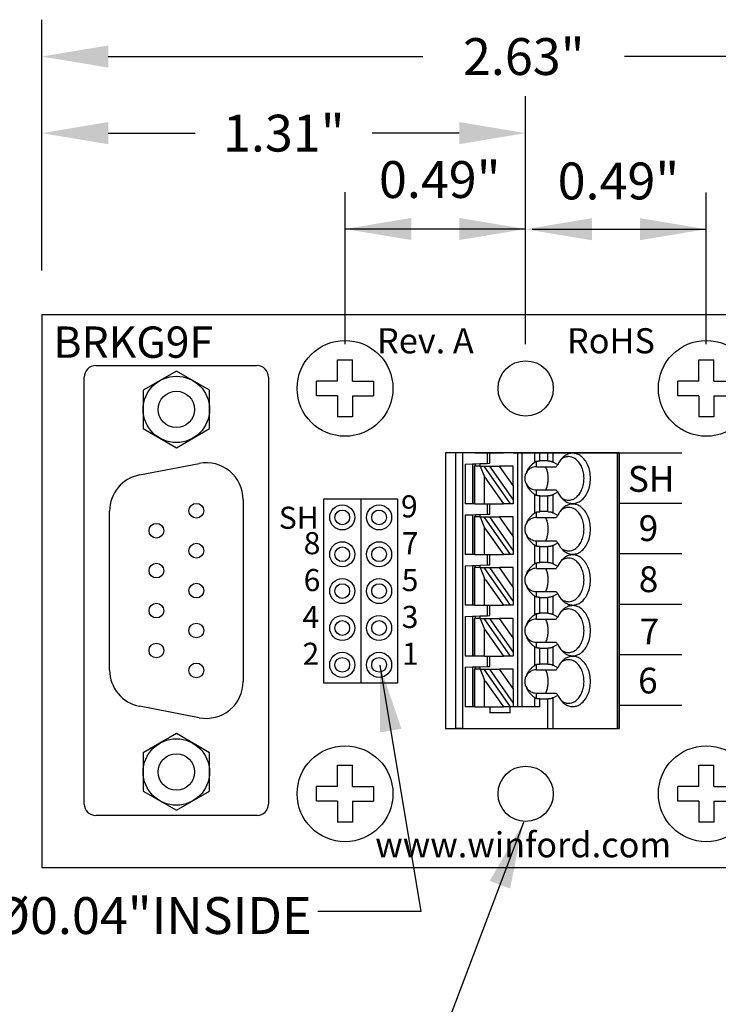
# Model space of a CAD drawing. Extents: x -3.79 to 2.66, y 62.44 to 66.9.
# Drawn here: x -1.55 to 0.35, y 64.23 to 66.9 of the extents above; entities that cross this region are included whole.
import ezdxf
from ezdxf.enums import TextEntityAlignment as Align

# ---------------------------------------------------------------- set-up
doc = ezdxf.new("R2010")
doc.units = 0
doc.header["$MEASUREMENT"] = 0
doc.layers.get('0').update_dxf_attribs({"linetype": 'CONTINUOUS'})
doc.layers.get('DEFPOINTS').update_dxf_attribs({"linetype": 'CONTINUOUS'})
doc.layers.add('TRMODEL1', color=7, linetype='CONTINUOUS')
doc.styles.add('ADESK1', font='romans')
doc.dimstyles.new('NORMAL', dxfattribs={"dimtxt": 0.1, "dimasz": 0.18, "dimexe": 0.1, "dimexo": 0.12, "dimgap": 0.09, "dimtad": 0, "dimtih": 1, "dimtoh": 1, "dimzin": 0, "dimtxsty": 'STANDARD', "dimcen": 0.09, "dimazin": 3, "dimtfac": 1, "dimtdec": 4, "dimtofl": 0, "dimtmove": 0, "dimatfit": 3, "dimtolj": 1, "dimtzin": 0})
doc.dimstyles.new('WINFORD', dxfattribs={"dimtxt": 0.1, "dimasz": 0.18, "dimexe": 0.1, "dimexo": 0.13, "dimgap": 0.09, "dimtad": 0, "dimtih": 1, "dimtoh": 1, "dimzin": 0, "dimtxsty": 'STANDARD', "dimcen": 0.09, "dimazin": 3, "dimtfac": 1, "dimtdec": 4, "dimtofl": 0, "dimtmove": 0, "dimatfit": 3, "dimtolj": 1, "dimtzin": 0})

# ---------------------------------------------------------------- blocks, each defined once
blk = doc.blocks.new('*D57')
at = {"color": 0}
for p, q in [((-1.4872, 66.2193), (-1.4872, 66.8999)), ((1.1378, 66.2193), (1.1378, 66.8999)), ((-1.3072, 66.7999), (-0.4532, 66.7999)), ((0.9578, 66.7999), (0.0934, 66.7999))]:
    blk.add_line(p, q, dxfattribs=at)
for points in [[(-1.3072, 66.8299), (-1.3072, 66.7699), (-1.4872, 66.7999)], [(0.9578, 66.7699), (0.9578, 66.8299), (1.1378, 66.7999)]]:
    blk.add_solid(points, dxfattribs=at)
at = {"layer": 'DEFPOINTS', "color": 0}
for p in [(1.1378, 66.7999), (-1.4872, 66.0993), (1.1378, 66.0993)]:
    blk.add_point(p, dxfattribs=at)
at = {"color": 0, "insert": (-0.1799, 66.7999), "char_height": 0.1, "attachment_point": 5}
blk.add_mtext('\\A1;2.63"', dxfattribs=at)
blk = doc.blocks.new('*D63')
at = {"color": 0}
for p, q in [((-1.6072, 66.0993), (-2.0955, 66.0993)), ((-1.9955, 65.9193), (-1.9955, 65.4893)), ((-1.9955, 64.7793), (-1.9955, 65.2093)), ((-1.6072, 64.5993), (-2.0955, 64.5993))]:
    blk.add_line(p, q, dxfattribs=at)
for points in [[(-1.9655, 65.9193), (-2.0255, 65.9193), (-1.9955, 66.0993)], [(-2.0255, 64.7793), (-1.9655, 64.7793), (-1.9955, 64.5993)]]:
    blk.add_solid(points, dxfattribs=at)
at = {"layer": 'DEFPOINTS', "color": 0}
for p in [(-1.9955, 66.0993), (-1.4872, 66.0993), (-1.4872, 64.5993)]:
    blk.add_point(p, dxfattribs=at)
at = {"color": 0, "insert": (-1.9955, 65.3493), "char_height": 0.1, "attachment_point": 5}
blk.add_mtext('\\A1;1.50"', dxfattribs=at)
blk = doc.blocks.new('SCREW_6_PANHEAD_TOP')
for p, q in [((0.1392, 0.0041), (0.1392, 0.0616)), ((0.1392, 0.0616), (0.1792, 0.0616)), ((0.1792, 0.0041), (0.1792, 0.0616)), ((0.0817, -0.0359), (0.0817, 0.0041)), ((0.1392, 0.0041), (0.0817, 0.0041)), ((0.1792, 0.0041), (0.2367, 0.0041)), ((0.2367, 0.0041), (0.2367, -0.0359)), ((0.1392, -0.0359), (0.0817, -0.0359)), ((0.1392, -0.0359), (0.1392, -0.0934)), ((0.1792, -0.0359), (0.1792, -0.0934)), ((0.1792, -0.0359), (0.2367, -0.0359)), ((0.1792, -0.0934), (0.1392, -0.0934))]:
    blk.add_line(p, q)
blk.add_circle((0.1592, -0.0159), 0.13)
blk = doc.blocks.new('DB9F_FACE_JS')
for p, q in [((3.63, 6.9417), (4.7884, 6.9417)), ((3.5988, 6.473), (3.5988, 6.9105)), ((4.8196, 6.9105), (4.8196, 6.473)), ((3.9625, 6.8727), (4.4559, 6.8727)), ((3.8953, 6.5919), (3.8643, 6.7539)), ((4.5541, 6.7539), (4.5231, 6.5919)), ((4.4249, 6.5107), (3.9935, 6.5107)), ((4.7884, 6.4417), (3.63, 6.4417))]:
    blk.add_line(p, q)
for centre in [(3.9925, 6.7459), (4.1009, 6.7459), (4.2092, 6.7459), (4.3175, 6.7459), (4.4259, 6.7459), (4.0467, 6.6376), (4.155, 6.6376), (4.2634, 6.6376), (4.3717, 6.6376)]:
    blk.add_circle(centre, 0.02)
for centre, radius, start, end in [((3.63, 6.9105), 0.0312, 90, 180), ((4.7884, 6.9105), 0.0312, 0, 90), ((3.9625, 6.7727), 0.1, 90, 190.833), ((4.4559, 6.7727), 0.1, 349.167, 90), ((3.9935, 6.6107), 0.1, 190.833, 270), ((4.4249, 6.6107), 0.1, 270, 349.167), ((3.63, 6.473), 0.0312, 180, 270), ((4.7884, 6.473), 0.0312, 270, 0)]:
    blk.add_arc(centre, radius, start, end)
at = {"layer": 'TRMODEL1'}
for p, q in [((3.6655, 6.7818), (3.6135, 6.6917)), ((3.7695, 6.7818), (3.6655, 6.7818)), ((3.8215, 6.6917), (3.7695, 6.7818)), ((4.6494, 6.7818), (4.5974, 6.6917)), ((4.7534, 6.7818), (4.6494, 6.7818)), ((4.8054, 6.6917), (4.7534, 6.7818)), ((3.6135, 6.6917), (3.6655, 6.6017)), ((3.7695, 6.6017), (3.8215, 6.6917)), ((4.5974, 6.6917), (4.6494, 6.6017)), ((4.7534, 6.6017), (4.8054, 6.6917)), ((3.6655, 6.6017), (3.7695, 6.6017)), ((4.6494, 6.6017), (4.7534, 6.6017))]:
    blk.add_line(p, q, dxfattribs=at)
for centre, radius in [((3.7175, 6.6917), 0.0901), ((4.7014, 6.6917), 0.0901), ((3.7175, 6.6917), 0.0492), ((4.7014, 6.6917), 0.0492)]:
    blk.add_circle(centre, radius, dxfattribs=at)

msp = doc.modelspace()

# ---------------------------------------------------------------- linework, layer by layer
for p, q in [((-1.4872, 66.2193), (-1.4872, 66.6921)), ((-0.1747, 66.0193), (-0.1747, 66.6921)), ((-1.3072, 66.5921), (-1.0709, 66.5921)), ((-0.3547, 66.5921), (-0.5909, 66.5921)), ((-0.6647, 66.0193), (-0.6647, 66.432)), ((-0.1747, 66.0193), (-0.1747, 66.432)), ((-0.1747, 66.0193), (-0.1747, 66.4314)), ((0.3153, 66.0193), (0.3153, 66.4314)), ((-0.6647, 66.332), (-0.1747, 66.332)), ((-0.1747, 66.3314), (-0.5347, 66.3314)), ((-0.1573, 66.3314), (0.3153, 66.3314)), ((1.1378, 66.0993), (-1.4872, 66.0993)), ((-1.4872, 66.0993), (-1.4872, 64.5993)), ((-1.4872, 65.9493), (-1.4872, 64.7493)), ((0.0785, 65.7241), (-0.3924, 65.7241)), ((0.0789, 65.7241), (-0.3924, 65.7241)), ((-0.2085, 65.7241), (0.0789, 65.7241)), ((0.0785, 64.9761), (0.0785, 65.7241)), ((0.0789, 64.9761), (0.0789, 65.7241)), ((0.0789, 65.7241), (0.2489, 65.7241)), ((-0.7222, 65.5993), (-0.5222, 65.5993)), ((-0.7222, 65.0993), (-0.7222, 65.5993)), ((-0.6222, 65.5993), (-0.6222, 65.0993)), ((-0.5222, 65.5993), (-0.5222, 65.0993)), ((0.2489, 65.5871), (0.0789, 65.5871)), ((0.2489, 65.4501), (0.0789, 65.4501)), ((0.2489, 65.3131), (0.0789, 65.3131)), ((0.2489, 65.1761), (0.0789, 65.1761)), ((-0.5222, 65.0993), (-0.7222, 65.0993)), ((0.2489, 65.0391), (0.0789, 65.0391)), ((-0.3924, 64.9761), (0.0785, 64.9761)), ((-1.4872, 64.5993), (1.1378, 64.5993))]:
    msp.add_line(p, q)
at = {"color": 7}
for p, q in [((-0.3924, 65.7241), (-0.3924, 64.9761)), ((-0.3639, 64.9761), (-0.3639, 65.7241)), ((-0.3454, 64.9761), (-0.3454, 65.7241)), ((-0.3187, 65.7241), (-0.3384, 65.7241)), ((-0.3148, 65.7241), (-0.3187, 65.7241)), ((-0.3125, 65.7241), (-0.3148, 65.7241)), ((-0.3125, 65.7241), (-0.286, 65.7241)), ((-0.286, 65.7241), (-0.2794, 65.7241)), ((-0.2794, 65.7241), (-0.2715, 65.7241)), ((-0.2794, 65.7241), (-0.2794, 65.6959)), ((-0.2715, 65.7241), (-0.2351, 65.7241)), ((-0.2715, 65.6962), (-0.2715, 65.7241)), ((-0.2157, 65.7241), (-0.2351, 65.7241)), ((-0.2085, 65.7241), (-0.2157, 65.7241)), ((-0.1967, 65.7241), (-0.1967, 65.0352)), ((-0.1849, 65.7241), (-0.1849, 65.0352)), ((-0.15, 65.6991), (-0.15, 65.7241)), ((-0.1361, 65.7027), (-0.1361, 65.7241)), ((-0.1143, 65.7027), (-0.1361, 65.7027)), ((-0.1143, 65.7027), (-0.1143, 65.7241)), ((-0.1004, 65.6993), (-0.1004, 65.7241)), ((0.0731, 65.7241), (0.0731, 64.9761)), ((0.0777, 65.7241), (0.0789, 65.7241)), ((0.0789, 65.7241), (0.0789, 64.9761)), ((-0.3384, 65.6939), (-0.3187, 65.6945)), ((-0.3384, 65.6939), (-0.3384, 65.5863)), ((-0.3187, 65.6945), (-0.3109, 65.6948)), ((-0.3187, 65.6945), (-0.3187, 65.5863)), ((-0.3148, 65.6887), (-0.3148, 65.5863)), ((-0.3125, 65.6887), (-0.3148, 65.6887)), ((-0.3125, 65.5863), (-0.3125, 65.6887)), ((-0.2982, 65.6887), (-0.3125, 65.6887)), ((-0.3109, 65.6948), (-0.299, 65.6952)), ((-0.3109, 65.6887), (-0.3109, 65.6948)), ((-0.299, 65.6952), (-0.2794, 65.6959)), ((-0.299, 65.6952), (-0.299, 65.6887)), ((-0.2982, 65.6887), (-0.286, 65.659)), ((-0.2982, 65.6887), (-0.2874, 65.6887)), ((-0.2157, 65.5863), (-0.2874, 65.6887)), ((-0.2874, 65.6887), (-0.273, 65.6887)), ((-0.2794, 65.6959), (-0.2715, 65.6962)), ((-0.273, 65.6887), (-0.2085, 65.5966)), ((-0.273, 65.6887), (-0.2454, 65.6887)), ((-0.2085, 65.636), (-0.2454, 65.6887)), ((-0.2085, 65.6887), (-0.2454, 65.6887)), ((-0.2085, 65.636), (-0.2085, 65.6887)), ((-0.1455, 65.6867), (-0.1455, 65.7013)), ((-0.1455, 65.6867), (-0.0921, 65.6867)), ((-0.0877, 65.692), (-0.1004, 65.6993)), ((-0.286, 65.659), (-0.2351, 65.5863)), ((-0.286, 65.5863), (-0.286, 65.659)), ((-0.2085, 65.636), (-0.2085, 65.5966)), ((-0.1455, 65.6092), (-0.1455, 65.6237)), ((-0.1455, 65.6237), (-0.0921, 65.6237)), ((-0.2085, 65.5966), (-0.2085, 65.5863)), ((-0.15, 65.5613), (-0.15, 65.6114)), ((-0.1361, 65.6078), (-0.1143, 65.6078)), ((-0.1361, 65.5649), (-0.1361, 65.6078)), ((-0.1143, 65.5649), (-0.1143, 65.6078)), ((-0.1004, 65.6112), (-0.0877, 65.6185)), ((-0.1004, 65.5615), (-0.1004, 65.6112)), ((-0.3187, 65.5863), (-0.3384, 65.5863)), ((-0.3148, 65.5863), (-0.3187, 65.5863)), ((-0.3125, 65.5863), (-0.3148, 65.5863)), ((-0.3125, 65.5863), (-0.286, 65.5863)), ((-0.286, 65.5863), (-0.2794, 65.5863)), ((-0.2794, 65.5863), (-0.2715, 65.5863)), ((-0.2794, 65.5863), (-0.2794, 65.5581)), ((-0.2715, 65.5863), (-0.2351, 65.5863)), ((-0.2715, 65.5584), (-0.2715, 65.5863)), ((-0.2157, 65.5863), (-0.2351, 65.5863)), ((-0.2085, 65.5863), (-0.2157, 65.5863)), ((-0.3384, 65.5561), (-0.3187, 65.5567)), ((-0.3384, 65.5561), (-0.3384, 65.4486)), ((-0.3187, 65.5567), (-0.3109, 65.557)), ((-0.3187, 65.5567), (-0.3187, 65.4486)), ((-0.3148, 65.5509), (-0.3148, 65.4486)), ((-0.3125, 65.5509), (-0.3148, 65.5509)), ((-0.3125, 65.4486), (-0.3125, 65.5509)), ((-0.2982, 65.5509), (-0.3125, 65.5509)), ((-0.3109, 65.557), (-0.299, 65.5574)), ((-0.3109, 65.5509), (-0.3109, 65.557)), ((-0.299, 65.5574), (-0.2794, 65.5581)), ((-0.299, 65.5574), (-0.299, 65.5509)), ((-0.2982, 65.5509), (-0.286, 65.5212)), ((-0.2982, 65.5509), (-0.2874, 65.5509)), ((-0.2157, 65.4486), (-0.2874, 65.5509)), ((-0.2874, 65.5509), (-0.273, 65.5509)), ((-0.2794, 65.5581), (-0.2715, 65.5584)), ((-0.273, 65.5509), (-0.2085, 65.4588)), ((-0.273, 65.5509), (-0.2454, 65.5509)), ((-0.2085, 65.4982), (-0.2454, 65.5509)), ((-0.2085, 65.5509), (-0.2454, 65.5509)), ((-0.2085, 65.4982), (-0.2085, 65.5509)), ((-0.1455, 65.5489), (-0.1455, 65.5635)), ((-0.1455, 65.5489), (-0.0921, 65.5489)), ((-0.1143, 65.5649), (-0.1361, 65.5649)), ((-0.0877, 65.5542), (-0.1004, 65.5615)), ((-0.286, 65.5212), (-0.2351, 65.4486)), ((-0.286, 65.4486), (-0.286, 65.5212)), ((-0.2085, 65.4982), (-0.2085, 65.4588)), ((-0.15, 65.4235), (-0.15, 65.4736)), ((-0.1455, 65.4714), (-0.1455, 65.486)), ((-0.1455, 65.486), (-0.0921, 65.486)), ((-0.1361, 65.47), (-0.1143, 65.47)), ((-0.1361, 65.4271), (-0.1361, 65.47)), ((-0.1143, 65.4271), (-0.1143, 65.47)), ((-0.1004, 65.4734), (-0.0877, 65.4807)), ((-0.1004, 65.4237), (-0.1004, 65.4734)), ((-0.3187, 65.4486), (-0.3384, 65.4486)), ((-0.3148, 65.4486), (-0.3187, 65.4486)), ((-0.3125, 65.4486), (-0.3148, 65.4486)), ((-0.3125, 65.4486), (-0.286, 65.4486)), ((-0.286, 65.4486), (-0.2794, 65.4486)), ((-0.2794, 65.4486), (-0.2715, 65.4486)), ((-0.2794, 65.4486), (-0.2794, 65.4203)), ((-0.2715, 65.4486), (-0.2351, 65.4486)), ((-0.2715, 65.4206), (-0.2715, 65.4486)), ((-0.2157, 65.4486), (-0.2351, 65.4486)), ((-0.2085, 65.4486), (-0.2157, 65.4486)), ((-0.2085, 65.4588), (-0.2085, 65.4486)), ((-0.3384, 65.4183), (-0.3187, 65.4189)), ((-0.3384, 65.4183), (-0.3384, 65.3108)), ((-0.3187, 65.4189), (-0.3109, 65.4192)), ((-0.3187, 65.4189), (-0.3187, 65.3915)), ((-0.3148, 65.4131), (-0.3148, 65.3954)), ((-0.3125, 65.4131), (-0.3148, 65.4131)), ((-0.2982, 65.4131), (-0.3125, 65.4131)), ((-0.3125, 65.3969), (-0.3125, 65.4131)), ((-0.3109, 65.4192), (-0.299, 65.4196)), ((-0.3109, 65.4131), (-0.3109, 65.4192)), ((-0.299, 65.4196), (-0.2794, 65.4203)), ((-0.299, 65.4196), (-0.299, 65.4131)), ((-0.2982, 65.4131), (-0.2908, 65.3951)), ((-0.2982, 65.4131), (-0.2874, 65.4131)), ((-0.2157, 65.3108), (-0.2874, 65.4131)), ((-0.2874, 65.4131), (-0.273, 65.4131)), ((-0.2794, 65.4203), (-0.2715, 65.4206)), ((-0.273, 65.4131), (-0.2085, 65.3211)), ((-0.273, 65.4131), (-0.2454, 65.4131)), ((-0.2085, 65.4131), (-0.2454, 65.4131)), ((-0.2085, 65.3604), (-0.2454, 65.4131)), ((-0.2085, 65.3604), (-0.2085, 65.4131)), ((-0.1455, 65.4111), (-0.1455, 65.4257)), ((-0.1455, 65.4111), (-0.0921, 65.4111)), ((-0.1143, 65.4271), (-0.1361, 65.4271)), ((-0.0877, 65.4164), (-0.1004, 65.4237)), ((-0.3187, 65.3915), (-0.3187, 65.3678)), ((-0.3148, 65.3954), (-0.3148, 65.3639)), ((-0.3125, 65.3624), (-0.3125, 65.3969)), ((-0.2908, 65.3951), (-0.286, 65.3834)), ((-0.286, 65.3697), (-0.286, 65.3834)), ((-0.2833, 65.3795), (-0.286, 65.3834)), ((-0.3187, 65.3678), (-0.3187, 65.3108)), ((-0.3148, 65.3639), (-0.3148, 65.3108)), ((-0.3125, 65.3108), (-0.3125, 65.3624)), ((-0.286, 65.3108), (-0.286, 65.3697)), ((-0.2833, 65.3795), (-0.2351, 65.3108)), ((-0.2085, 65.3604), (-0.2085, 65.3211)), ((-0.15, 65.2857), (-0.15, 65.3358)), ((-0.1455, 65.3336), (-0.1455, 65.3482)), ((-0.1455, 65.3482), (-0.0921, 65.3482)), ((-0.1361, 65.3322), (-0.1143, 65.3322)), ((-0.1361, 65.2893), (-0.1361, 65.3322)), ((-0.1143, 65.2893), (-0.1143, 65.3322)), ((-0.1004, 65.3356), (-0.0877, 65.3429)), ((-0.1004, 65.2859), (-0.1004, 65.3356)), ((-0.3187, 65.3108), (-0.3384, 65.3108)), ((-0.3148, 65.3108), (-0.3187, 65.3108)), ((-0.3125, 65.3108), (-0.3148, 65.3108)), ((-0.3125, 65.3108), (-0.286, 65.3108)), ((-0.286, 65.3108), (-0.2794, 65.3108)), ((-0.2794, 65.3108), (-0.2715, 65.3108)), ((-0.2794, 65.3108), (-0.2794, 65.2825)), ((-0.2715, 65.3108), (-0.2351, 65.3108)), ((-0.2715, 65.2828), (-0.2715, 65.3108)), ((-0.2157, 65.3108), (-0.2351, 65.3108)), ((-0.2085, 65.3108), (-0.2157, 65.3108)), ((-0.2085, 65.3211), (-0.2085, 65.3108)), ((-0.3384, 65.2805), (-0.3187, 65.2812)), ((-0.3384, 65.2805), (-0.3384, 65.173)), ((-0.3187, 65.2812), (-0.3109, 65.2814)), ((-0.3187, 65.2812), (-0.3187, 65.173)), ((-0.3148, 65.2753), (-0.3148, 65.173)), ((-0.3125, 65.2753), (-0.3148, 65.2753)), ((-0.2982, 65.2753), (-0.3125, 65.2753)), ((-0.3125, 65.173), (-0.3125, 65.2753)), ((-0.3109, 65.2814), (-0.299, 65.2818)), ((-0.3109, 65.2753), (-0.3109, 65.2814)), ((-0.299, 65.2818), (-0.2794, 65.2825)), ((-0.299, 65.2818), (-0.299, 65.2753)), ((-0.2982, 65.2753), (-0.286, 65.2456)), ((-0.2982, 65.2753), (-0.2874, 65.2753)), ((-0.2157, 65.173), (-0.2874, 65.2753)), ((-0.2874, 65.2753), (-0.273, 65.2753)), ((-0.2794, 65.2825), (-0.2715, 65.2828)), ((-0.273, 65.2753), (-0.2085, 65.1833)), ((-0.273, 65.2753), (-0.2454, 65.2753)), ((-0.2085, 65.2753), (-0.2454, 65.2753)), ((-0.2085, 65.2226), (-0.2454, 65.2753)), ((-0.2085, 65.2226), (-0.2085, 65.2753)), ((-0.1455, 65.2734), (-0.1455, 65.2879)), ((-0.1143, 65.2893), (-0.1361, 65.2893)), ((-0.0877, 65.2786), (-0.1004, 65.2859)), ((-0.1455, 65.2734), (-0.0921, 65.2734)), ((-0.286, 65.173), (-0.286, 65.2456)), ((-0.286, 65.2456), (-0.2351, 65.173)), ((-0.2085, 65.2226), (-0.2085, 65.1833)), ((-0.15, 65.1479), (-0.15, 65.198)), ((-0.1455, 65.1958), (-0.1455, 65.2104)), ((-0.1455, 65.2104), (-0.0921, 65.2104)), ((-0.1361, 65.1945), (-0.1143, 65.1945)), ((-0.1361, 65.1515), (-0.1361, 65.1945)), ((-0.1143, 65.1515), (-0.1143, 65.1945)), ((-0.1004, 65.1978), (-0.0877, 65.2051)), ((-0.1004, 65.1481), (-0.1004, 65.1978)), ((-0.3187, 65.173), (-0.3384, 65.173)), ((-0.3148, 65.173), (-0.3187, 65.173)), ((-0.3125, 65.173), (-0.3148, 65.173)), ((-0.286, 65.173), (-0.3125, 65.173)), ((-0.286, 65.173), (-0.2794, 65.173)), ((-0.2794, 65.173), (-0.2794, 65.1447)), ((-0.2794, 65.173), (-0.2715, 65.173)), ((-0.2715, 65.145), (-0.2715, 65.173)), ((-0.2715, 65.173), (-0.2351, 65.173)), ((-0.2157, 65.173), (-0.2351, 65.173)), ((-0.2085, 65.173), (-0.2157, 65.173)), ((-0.2085, 65.1833), (-0.2085, 65.173)), ((-0.3384, 65.1427), (-0.3187, 65.1434)), ((-0.3384, 65.1427), (-0.3384, 65.0352)), ((-0.3187, 65.1434), (-0.3109, 65.1436)), ((-0.3187, 65.1434), (-0.3187, 65.1159)), ((-0.3109, 65.1436), (-0.299, 65.144)), ((-0.3109, 65.1375), (-0.3109, 65.1436)), ((-0.299, 65.144), (-0.2794, 65.1447)), ((-0.299, 65.144), (-0.299, 65.1375)), ((-0.2794, 65.1447), (-0.2715, 65.145)), ((-0.1455, 65.1356), (-0.1455, 65.1501)), ((-0.1143, 65.1515), (-0.1361, 65.1515)), ((-0.0877, 65.1408), (-0.1004, 65.1481)), ((-0.3187, 65.1159), (-0.3187, 65.0923)), ((-0.3125, 65.1375), (-0.3148, 65.1375)), ((-0.3148, 65.1375), (-0.3148, 65.1198)), ((-0.3148, 65.1198), (-0.3148, 65.0883)), ((-0.2982, 65.1375), (-0.3125, 65.1375)), ((-0.3125, 65.1213), (-0.3125, 65.1375)), ((-0.3125, 65.0868), (-0.3125, 65.1213)), ((-0.2982, 65.1375), (-0.2874, 65.1375)), ((-0.2982, 65.1375), (-0.2908, 65.1195)), ((-0.2908, 65.1195), (-0.286, 65.1078)), ((-0.2157, 65.0352), (-0.2874, 65.1375)), ((-0.2874, 65.1375), (-0.273, 65.1375)), ((-0.273, 65.1375), (-0.2085, 65.0455)), ((-0.273, 65.1375), (-0.2454, 65.1375)), ((-0.2085, 65.0848), (-0.2454, 65.1375)), ((-0.2085, 65.1375), (-0.2454, 65.1375)), ((-0.2085, 65.0848), (-0.2085, 65.1375)), ((-0.1455, 65.1356), (-0.0921, 65.1356)), ((-0.3187, 65.0923), (-0.3187, 65.0352)), ((-0.3148, 65.0883), (-0.3148, 65.0352)), ((-0.3125, 65.0352), (-0.3125, 65.0868)), ((-0.2833, 65.104), (-0.286, 65.1078)), ((-0.286, 65.0941), (-0.286, 65.1078)), ((-0.286, 65.0352), (-0.286, 65.0941)), ((-0.2833, 65.104), (-0.2351, 65.0352)), ((-0.2085, 65.0848), (-0.2085, 65.0455)), ((-0.15, 65.0352), (-0.15, 65.0602)), ((-0.1455, 65.058), (-0.1455, 65.0726)), ((-0.1455, 65.0726), (-0.0921, 65.0726)), ((-0.1004, 65.06), (-0.0877, 65.0673)), ((-0.3187, 65.0352), (-0.3384, 65.0352)), ((-0.3148, 65.0352), (-0.3187, 65.0352)), ((-0.3125, 65.0352), (-0.3148, 65.0352)), ((-0.3125, 65.0352), (-0.286, 65.0352)), ((-0.286, 65.0352), (-0.2715, 65.0352)), ((-0.2715, 65.0352), (-0.2351, 65.0352)), ((-0.2715, 65.0352), (-0.2715, 65.0194)), ((-0.2164, 65.0352), (-0.2351, 65.0352)), ((-0.2164, 65.0194), (-0.2164, 65.0352)), ((-0.2157, 65.0352), (-0.2164, 65.0352)), ((-0.2085, 65.0352), (-0.2157, 65.0352)), ((-0.2085, 65.0455), (-0.2085, 65.0352)), ((-0.1967, 65.0352), (-0.2085, 65.0352)), ((-0.1849, 65.0352), (-0.1967, 65.0352)), ((-0.15, 65.0352), (-0.1849, 65.0352)), ((-0.1361, 65.0352), (-0.15, 65.0352)), ((-0.1361, 65.0567), (-0.1143, 65.0567)), ((-0.1361, 65.0352), (-0.1361, 65.0567)), ((-0.1143, 64.9761), (-0.1143, 65.0567)), ((-0.1004, 64.9761), (-0.1004, 65.06)), ((-0.2164, 65.0194), (-0.2715, 65.0194)), ((-0.3924, 64.9761), (-0.3639, 64.9761)), ((-0.3454, 64.9761), (-0.3639, 64.9761)), ((-0.3454, 64.9761), (-0.1143, 64.9761)), ((-0.1143, 64.9761), (-0.1004, 64.9761)), ((-0.1004, 64.9761), (0.0731, 64.9761)), ((0.0789, 64.9761), (0.0731, 64.9761))]:
    msp.add_line(p, q, dxfattribs=at)
for points in [[(-0.1455, 65.7013, -0.023436), (-0.143, 65.7019, -0.021779), (-0.1403, 65.7024, -0.020899), (-0.1375, 65.7026), (-0.1361, 65.7027)], [(-0.1143, 65.7027, -0.028402), (-0.1104, 65.7024, -0.029778), (-0.1068, 65.7018, -0.025945), (-0.104, 65.701, -0.02896), (-0.1015, 65.6999), (-0.1004, 65.6993)], [(-0.0749, 65.7109, 0.028381), (-0.0791, 65.7062, 0.026258), (-0.0828, 65.7009, 0.024488), (-0.0862, 65.6951), (-0.0877, 65.692)], [(-0.0582, 65.7143, 0.036054), (-0.0625, 65.714, 0.0353), (-0.0667, 65.7131, 0.034008), (-0.0708, 65.7116, 0.032357), (-0.0748, 65.7095, 0.030522), (-0.0786, 65.7068)], [(-0.0749, 65.5996, 0.061218), (-0.0657, 65.5924, 0.07024), (-0.0556, 65.5882, 0.076567), (-0.0451, 65.5872, 0.075696), (-0.0347, 65.5894, 0.069562), (-0.0249, 65.5947, 0.073928), (-0.0142, 65.6054, 0.06167), (-0.0059, 65.6198, 0.053036), (-0.0007, 65.6369, 0.049085), (0.0011, 65.6552, 0.048408), (-0.0007, 65.6736, 0.05186), (-0.0059, 65.6907, 0.058886), (-0.0142, 65.7051, 0.070789), (-0.0249, 65.7158, 0.067053), (-0.0347, 65.7211, 0.074631), (-0.0451, 65.7233, 0.077138), (-0.0556, 65.7223, 0.072077), (-0.0657, 65.7181, 0.063831), (-0.0749, 65.7109)], [(-0.0582, 65.5962, 0.073284), (-0.0495, 65.5975, 0.068258), (-0.0412, 65.6013, 0.075007), (-0.0328, 65.6084, 0.062827), (-0.0251, 65.6193, 0.053825), (-0.0196, 65.6327, 0.048163), (-0.0168, 65.6475, 0.04636), (-0.0168, 65.663, 0.047358), (-0.0196, 65.6778, 0.052111), (-0.0251, 65.6912, 0.060162), (-0.0328, 65.7021, 0.057694), (-0.0412, 65.7092, 0.066295), (-0.0495, 65.713, 0.072799), (-0.0582, 65.7143)], [(-0.1718, 65.6726, -0.036346), (-0.1686, 65.6793, -0.034682), (-0.1644, 65.6856, -0.033027), (-0.1593, 65.6914, -0.031513), (-0.1533, 65.6967), (-0.15, 65.6991)], [(-0.1455, 65.7013, 0.015614), (-0.1466, 65.7009, 0.014202), (-0.1475, 65.7005), (-0.1479, 65.7003, 0.024063), (-0.1493, 65.6995), (-0.15, 65.6991)], [(-0.1153, 65.6727, 0.01968), (-0.1168, 65.6785, 0.020483), (-0.1188, 65.6841), (-0.1199, 65.6867)], [(-0.0877, 65.692, 0.001498), (-0.0899, 65.6894), (-0.091, 65.688), (-0.0921, 65.6867)], [(-0.1153, 65.6378, 0.027271), (-0.1139, 65.6465, 0.026484), (-0.1134, 65.6552, 0.026446), (-0.1139, 65.664, 0.027159), (-0.1153, 65.6727)], [(-0.15, 65.6114, -0.030342), (-0.1564, 65.6164, -0.031791), (-0.162, 65.6219, -0.033444), (-0.1666, 65.628, -0.035221), (-0.1703, 65.6345), (-0.1718, 65.6379)], [(-0.1199, 65.6237, 0.021242), (-0.1177, 65.6292, 0.02026), (-0.116, 65.6349), (-0.1153, 65.6378)], [(-0.0921, 65.6237, 0.001716), (-0.0899, 65.6211), (-0.0888, 65.6198), (-0.0877, 65.6185)], [(-0.15, 65.6114, 0.024446), (-0.1486, 65.6106), (-0.1479, 65.6102, 0.01431), (-0.1471, 65.6098, 0.015733), (-0.1461, 65.6094), (-0.1455, 65.6092)], [(-0.1361, 65.6078, -0.020584), (-0.1389, 65.608, -0.021022), (-0.1416, 65.6083, -0.022168), (-0.1442, 65.6089), (-0.1455, 65.6092)], [(-0.1004, 65.6112, -0.032083), (-0.1027, 65.61, -0.028092), (-0.1054, 65.6091, -0.031681), (-0.1086, 65.6083, -0.029233), (-0.1124, 65.6079), (-0.1143, 65.6078)], [(-0.0877, 65.6185, 0.023321), (-0.0846, 65.6124, 0.024876), (-0.081, 65.6068, 0.026795), (-0.077, 65.6019), (-0.0749, 65.5996)], [(-0.0786, 65.6037, 0.02993), (-0.0748, 65.601, 0.031839), (-0.0708, 65.5989, 0.033614), (-0.0667, 65.5974, 0.03508), (-0.0625, 65.5965, 0.036054), (-0.0582, 65.5962)], [(-0.0749, 65.5731, 0.028381), (-0.0791, 65.5684, 0.026258), (-0.0828, 65.5631, 0.024488), (-0.0862, 65.5573), (-0.0877, 65.5542)], [(-0.0582, 65.5765, 0.036054), (-0.0625, 65.5762, 0.0353), (-0.0667, 65.5753, 0.034008), (-0.0708, 65.5738, 0.032357), (-0.0748, 65.5717, 0.030522), (-0.0786, 65.569)], [(-0.0749, 65.4618, 0.061218), (-0.0657, 65.4546, 0.07024), (-0.0556, 65.4504, 0.076567), (-0.0451, 65.4494, 0.075696), (-0.0347, 65.4516, 0.069562), (-0.0249, 65.4569, 0.073928), (-0.0142, 65.4676, 0.06167), (-0.0059, 65.482, 0.053036), (-0.0007, 65.4991, 0.049085), (0.0011, 65.5174, 0.048408), (-0.0007, 65.5358, 0.05186), (-0.0059, 65.5529, 0.058886), (-0.0142, 65.5673, 0.070789), (-0.0249, 65.578, 0.067053), (-0.0347, 65.5833, 0.074631), (-0.0451, 65.5855, 0.077138), (-0.0556, 65.5845, 0.072077), (-0.0657, 65.5803, 0.063831), (-0.0749, 65.5731)], [(-0.0582, 65.4584, 0.073284), (-0.0495, 65.4597, 0.068258), (-0.0412, 65.4635, 0.075007), (-0.0328, 65.4706, 0.062827), (-0.0251, 65.4815, 0.053825), (-0.0196, 65.4949, 0.048163), (-0.0168, 65.5097, 0.04636), (-0.0168, 65.5252, 0.047358), (-0.0196, 65.54, 0.052111), (-0.0251, 65.5534, 0.060162), (-0.0328, 65.5643, 0.057694), (-0.0412, 65.5714, 0.066295), (-0.0495, 65.5752, 0.072799), (-0.0582, 65.5765)], [(-0.1718, 65.5348, -0.036346), (-0.1686, 65.5415, -0.034682), (-0.1644, 65.5478, -0.033027), (-0.1593, 65.5536, -0.031513), (-0.1533, 65.5589), (-0.15, 65.5613)], [(-0.1455, 65.5635, 0.015614), (-0.1466, 65.5631, 0.014202), (-0.1475, 65.5627), (-0.1479, 65.5625, 0.024063), (-0.1493, 65.5617), (-0.15, 65.5613)], [(-0.1455, 65.5635, -0.023436), (-0.143, 65.5641, -0.021779), (-0.1403, 65.5646, -0.020899), (-0.1375, 65.5648), (-0.1361, 65.5649)], [(-0.1153, 65.5349, 0.01968), (-0.1168, 65.5407, 0.020483), (-0.1188, 65.5463), (-0.1199, 65.5489)], [(-0.1143, 65.5649, -0.028402), (-0.1104, 65.5646, -0.029778), (-0.1068, 65.564, -0.025945), (-0.104, 65.5632, -0.02896), (-0.1015, 65.5621), (-0.1004, 65.5615)], [(-0.0877, 65.5542, 0.001498), (-0.0899, 65.5516), (-0.091, 65.5502), (-0.0921, 65.5489)], [(-0.1153, 65.5, 0.027271), (-0.1139, 65.5087, 0.026484), (-0.1134, 65.5174, 0.026446), (-0.1139, 65.5262, 0.027159), (-0.1153, 65.5349)], [(-0.15, 65.4736, -0.030342), (-0.1564, 65.4786, -0.031791), (-0.162, 65.4841, -0.033444), (-0.1666, 65.4902, -0.035221), (-0.1703, 65.4967), (-0.1718, 65.5001)], [(-0.1199, 65.486, 0.021242), (-0.1177, 65.4914, 0.02026), (-0.116, 65.4971), (-0.1153, 65.5)], [(-0.15, 65.4736, 0.024446), (-0.1486, 65.4728), (-0.1479, 65.4724, 0.01431), (-0.1471, 65.472, 0.015733), (-0.1461, 65.4716), (-0.1455, 65.4714)], [(-0.1361, 65.47, -0.020584), (-0.1389, 65.4702, -0.021022), (-0.1416, 65.4705, -0.022168), (-0.1442, 65.4711), (-0.1455, 65.4714)], [(-0.1004, 65.4734, -0.032083), (-0.1027, 65.4722, -0.028092), (-0.1054, 65.4713, -0.031681), (-0.1086, 65.4705, -0.029233), (-0.1124, 65.4701), (-0.1143, 65.47)], [(-0.0921, 65.486, 0.001716), (-0.0899, 65.4833), (-0.0888, 65.482), (-0.0877, 65.4807)], [(-0.0877, 65.4807, 0.023321), (-0.0846, 65.4746, 0.024876), (-0.081, 65.469, 0.026795), (-0.077, 65.4641), (-0.0749, 65.4618)], [(-0.0786, 65.4659, 0.02993), (-0.0748, 65.4632, 0.031839), (-0.0708, 65.4611, 0.033614), (-0.0667, 65.4596, 0.03508), (-0.0625, 65.4587, 0.036054), (-0.0582, 65.4584)], [(-0.0749, 65.4353, 0.028381), (-0.0791, 65.4306, 0.026258), (-0.0828, 65.4253, 0.024488), (-0.0862, 65.4195), (-0.0877, 65.4164)], [(-0.0582, 65.4387, 0.036054), (-0.0625, 65.4384, 0.0353), (-0.0667, 65.4375, 0.034008), (-0.0708, 65.436, 0.032357), (-0.0748, 65.4339, 0.030522), (-0.0786, 65.4312)], [(-0.0749, 65.324, 0.061218), (-0.0657, 65.3168, 0.07024), (-0.0556, 65.3126, 0.076567), (-0.0451, 65.3116, 0.075696), (-0.0347, 65.3138, 0.069562), (-0.0249, 65.3191, 0.073928), (-0.0142, 65.3298, 0.06167), (-0.0059, 65.3442, 0.053036), (-0.0007, 65.3613, 0.049085), (0.0011, 65.3797, 0.048408), (-0.0007, 65.398, 0.05186), (-0.0059, 65.4151, 0.058886), (-0.0142, 65.4295, 0.070789), (-0.0249, 65.4402, 0.067053), (-0.0347, 65.4455, 0.074631), (-0.0451, 65.4477, 0.077138), (-0.0556, 65.4467, 0.072077), (-0.0657, 65.4425, 0.063831), (-0.0749, 65.4353)], [(-0.0582, 65.3206, 0.073284), (-0.0495, 65.3219, 0.068258), (-0.0412, 65.3257, 0.075007), (-0.0328, 65.3328, 0.062827), (-0.0251, 65.3437, 0.053825), (-0.0196, 65.3571, 0.048163), (-0.0168, 65.3719, 0.04636), (-0.0168, 65.3874, 0.047358), (-0.0196, 65.4022, 0.052111), (-0.0251, 65.4156, 0.060162), (-0.0328, 65.4265, 0.057694), (-0.0412, 65.4336, 0.066295), (-0.0495, 65.4374, 0.072799), (-0.0582, 65.4387)], [(-0.1718, 65.397, -0.036346), (-0.1686, 65.4037, -0.034682), (-0.1644, 65.41, -0.033027), (-0.1593, 65.4158, -0.031513), (-0.1533, 65.4211), (-0.15, 65.4235)], [(-0.1455, 65.4257, 0.024746), (-0.1471, 65.4251), (-0.1479, 65.4247, 0.0152), (-0.1489, 65.4242, 0.013816), (-0.1497, 65.4237), (-0.15, 65.4235)], [(-0.1455, 65.4257, -0.023436), (-0.143, 65.4263, -0.021779), (-0.1403, 65.4268, -0.020899), (-0.1375, 65.427), (-0.1361, 65.4271)], [(-0.1199, 65.3482, 0.037265), (-0.1163, 65.358, 0.034588), (-0.1142, 65.3686, 0.033486), (-0.1134, 65.3797, 0.033193), (-0.1142, 65.3907, 0.034143), (-0.1163, 65.4013, 0.036649), (-0.1199, 65.4111)], [(-0.1143, 65.4271, -0.028402), (-0.1104, 65.4268, -0.029778), (-0.1068, 65.4262, -0.025945), (-0.104, 65.4254, -0.02896), (-0.1015, 65.4243), (-0.1004, 65.4237)], [(-0.0877, 65.4164, 0.001498), (-0.0899, 65.4138), (-0.091, 65.4125), (-0.0921, 65.4111)], [(-0.15, 65.3358, -0.030342), (-0.1564, 65.3408, -0.031791), (-0.162, 65.3463, -0.033444), (-0.1666, 65.3524, -0.035221), (-0.1703, 65.3589), (-0.1718, 65.3623)], [(-0.15, 65.3358, 0.024446), (-0.1486, 65.335), (-0.1479, 65.3346, 0.01595), (-0.1469, 65.3341, 0.014082), (-0.1459, 65.3338), (-0.1455, 65.3336)], [(-0.1361, 65.3322, -0.020584), (-0.1389, 65.3324, -0.021022), (-0.1416, 65.3327, -0.022168), (-0.1442, 65.3333), (-0.1455, 65.3336)], [(-0.1004, 65.3356, -0.032083), (-0.1027, 65.3344, -0.028092), (-0.1054, 65.3335, -0.031681), (-0.1086, 65.3327, -0.029233), (-0.1124, 65.3323), (-0.1143, 65.3322)], [(-0.0921, 65.3482, 0.001716), (-0.0899, 65.3455), (-0.0888, 65.3442), (-0.0877, 65.3429)], [(-0.0877, 65.3429, 0.023321), (-0.0846, 65.3368, 0.024876), (-0.081, 65.3312, 0.026795), (-0.077, 65.3263), (-0.0749, 65.324)], [(-0.0786, 65.3281, 0.02993), (-0.0748, 65.3254, 0.031839), (-0.0708, 65.3233, 0.033614), (-0.0667, 65.3218, 0.03508), (-0.0625, 65.3209, 0.036054), (-0.0582, 65.3206)], [(-0.0582, 65.3009, 0.036054), (-0.0625, 65.3006, 0.0353), (-0.0667, 65.2997, 0.034008), (-0.0708, 65.2982, 0.032357), (-0.0748, 65.2961, 0.030522), (-0.0786, 65.2934)], [(-0.0749, 65.1862, 0.061218), (-0.0657, 65.179, 0.07024), (-0.0556, 65.1748, 0.076567), (-0.0451, 65.1738, 0.075696), (-0.0347, 65.176, 0.069562), (-0.0249, 65.1813, 0.073928), (-0.0142, 65.192, 0.06167), (-0.0059, 65.2064, 0.053036), (-0.0007, 65.2235, 0.049085), (0.0011, 65.2419, 0.048408), (-0.0007, 65.2603, 0.05186), (-0.0059, 65.2773, 0.058886), (-0.0142, 65.2917, 0.070789), (-0.0249, 65.3024, 0.067053), (-0.0347, 65.3077, 0.074631), (-0.0451, 65.3099, 0.077138), (-0.0556, 65.3089, 0.072077), (-0.0657, 65.3047, 0.063831), (-0.0749, 65.2975)], [(-0.0582, 65.1828, 0.073284), (-0.0495, 65.1841, 0.068258), (-0.0412, 65.1879, 0.075007), (-0.0328, 65.195, 0.062827), (-0.0251, 65.2059, 0.053825), (-0.0196, 65.2193, 0.048163), (-0.0168, 65.2341, 0.04636), (-0.0168, 65.2496, 0.047358), (-0.0196, 65.2644, 0.052111), (-0.0251, 65.2778, 0.060162), (-0.0328, 65.2887, 0.057694), (-0.0412, 65.2958, 0.066295), (-0.0495, 65.2996, 0.072799), (-0.0582, 65.3009)], [(-0.1718, 65.2592, -0.036346), (-0.1686, 65.2659, -0.034682), (-0.1644, 65.2722, -0.033027), (-0.1593, 65.278, -0.031513), (-0.1533, 65.2833), (-0.15, 65.2857)], [(-0.1455, 65.2879, 0.013988), (-0.1464, 65.2876, 0.015818), (-0.1474, 65.2872), (-0.1479, 65.2869, 0.024063), (-0.1493, 65.2861), (-0.15, 65.2857)], [(-0.1455, 65.2879, -0.023436), (-0.143, 65.2886, -0.021779), (-0.1403, 65.289, -0.020899), (-0.1375, 65.2892), (-0.1361, 65.2893)], [(-0.1143, 65.2893, -0.028402), (-0.1104, 65.289, -0.029778), (-0.1068, 65.2884, -0.025945), (-0.104, 65.2876, -0.02896), (-0.1015, 65.2865), (-0.1004, 65.2859)], [(-0.0877, 65.2786, 0.001498), (-0.0899, 65.276), (-0.091, 65.2747), (-0.0921, 65.2734)], [(-0.0749, 65.2975, 0.028381), (-0.0791, 65.2928, 0.026258), (-0.0828, 65.2875, 0.024488), (-0.0862, 65.2817), (-0.0877, 65.2786)], [(-0.1153, 65.2593, 0.01968), (-0.1168, 65.2651, 0.020483), (-0.1188, 65.2707), (-0.1199, 65.2734)], [(-0.1153, 65.2244, 0.027271), (-0.1139, 65.2331, 0.026484), (-0.1134, 65.2419, 0.026446), (-0.1139, 65.2506, 0.027159), (-0.1153, 65.2593)], [(-0.15, 65.198, -0.030342), (-0.1564, 65.203, -0.031791), (-0.162, 65.2085, -0.033444), (-0.1666, 65.2146, -0.035221), (-0.1703, 65.2211), (-0.1718, 65.2245)], [(-0.1199, 65.2104, 0.021242), (-0.1177, 65.2158, 0.02026), (-0.116, 65.2215), (-0.1153, 65.2244)], [(-0.15, 65.198, 0.024446), (-0.1486, 65.1972), (-0.1479, 65.1968, 0.01595), (-0.1469, 65.1963, 0.014082), (-0.1459, 65.196), (-0.1455, 65.1958)], [(-0.1361, 65.1945, -0.020584), (-0.1389, 65.1946, -0.021022), (-0.1416, 65.1949, -0.022168), (-0.1442, 65.1955), (-0.1455, 65.1958)], [(-0.1004, 65.1978, -0.032083), (-0.1027, 65.1966, -0.028092), (-0.1054, 65.1957, -0.031681), (-0.1086, 65.1949, -0.029233), (-0.1124, 65.1945), (-0.1143, 65.1945)], [(-0.0921, 65.2104, 0.001716), (-0.0899, 65.2077), (-0.0888, 65.2064), (-0.0877, 65.2051)], [(-0.0877, 65.2051, 0.023321), (-0.0846, 65.199, 0.024876), (-0.081, 65.1935, 0.026795), (-0.077, 65.1885), (-0.0749, 65.1862)], [(-0.0786, 65.1903, 0.02993), (-0.0748, 65.1877, 0.031839), (-0.0708, 65.1855, 0.033614), (-0.0667, 65.184, 0.03508), (-0.0625, 65.1831, 0.036054), (-0.0582, 65.1828)], [(-0.0749, 65.0484, 0.061218), (-0.0657, 65.0412, 0.07024), (-0.0556, 65.037, 0.076567), (-0.0451, 65.036, 0.075696), (-0.0347, 65.0382, 0.069562), (-0.0249, 65.0435, 0.073928), (-0.0142, 65.0542, 0.06167), (-0.0059, 65.0686, 0.053036), (-0.0007, 65.0857, 0.049085), (0.0011, 65.1041, 0.048408), (-0.0007, 65.1225, 0.05186), (-0.0059, 65.1395, 0.058886), (-0.0142, 65.1539, 0.070789), (-0.0249, 65.1646, 0.067053), (-0.0347, 65.1699, 0.074631), (-0.0451, 65.1722, 0.077138), (-0.0556, 65.1711, 0.072077), (-0.0657, 65.1669, 0.063831), (-0.0749, 65.1597)], [(-0.1718, 65.1214, -0.036346), (-0.1686, 65.1281, -0.034682), (-0.1644, 65.1344, -0.033027), (-0.1593, 65.1402, -0.031513), (-0.1533, 65.1455), (-0.15, 65.1479)], [(-0.1455, 65.1501, 0.013988), (-0.1464, 65.1498, 0.015818), (-0.1474, 65.1494), (-0.1479, 65.1491, 0.013565), (-0.1487, 65.1487, 0.015435), (-0.1496, 65.1482), (-0.15, 65.1479)], [(-0.1455, 65.1501, -0.023436), (-0.143, 65.1508, -0.021779), (-0.1403, 65.1512, -0.020899), (-0.1375, 65.1514), (-0.1361, 65.1515)], [(-0.1143, 65.1515, -0.028402), (-0.1104, 65.1513, -0.029778), (-0.1068, 65.1506, -0.025945), (-0.104, 65.1498, -0.02896), (-0.1015, 65.1487), (-0.1004, 65.1481)], [(-0.0877, 65.1408, 0.001498), (-0.0899, 65.1382), (-0.091, 65.1369), (-0.0921, 65.1356)], [(-0.0749, 65.1597, 0.028381), (-0.0791, 65.155, 0.026258), (-0.0828, 65.1498, 0.024488), (-0.0862, 65.1439), (-0.0877, 65.1408)], [(-0.0582, 65.1631, 0.036054), (-0.0625, 65.1628, 0.0353), (-0.0667, 65.1619, 0.034008), (-0.0708, 65.1604, 0.032357), (-0.0748, 65.1583, 0.030522), (-0.0786, 65.1556)], [(-0.0582, 65.045, 0.073284), (-0.0495, 65.0463, 0.068258), (-0.0412, 65.0501, 0.075007), (-0.0328, 65.0572, 0.062827), (-0.0251, 65.0681, 0.053825), (-0.0196, 65.0815, 0.048163), (-0.0168, 65.0963, 0.04636), (-0.0168, 65.1118, 0.047358), (-0.0196, 65.1266, 0.052111), (-0.0251, 65.14, 0.060162), (-0.0328, 65.1509, 0.057694), (-0.0412, 65.158, 0.066295), (-0.0495, 65.1618, 0.072799), (-0.0582, 65.1631)], [(-0.1199, 65.0726, 0.037265), (-0.1163, 65.0824, 0.034588), (-0.1142, 65.093, 0.033486), (-0.1134, 65.1041, 0.033193), (-0.1142, 65.1151, 0.034143), (-0.1163, 65.1257, 0.036649), (-0.1199, 65.1356)], [(-0.15, 65.0602, -0.030342), (-0.1564, 65.0652, -0.031791), (-0.162, 65.0707, -0.033444), (-0.1666, 65.0768, -0.035221), (-0.1703, 65.0833), (-0.1718, 65.0867)], [(-0.15, 65.0602, 0.015602), (-0.1491, 65.0597, 0.013677), (-0.1483, 65.0592), (-0.1479, 65.059, 0.01595), (-0.1469, 65.0585, 0.014082), (-0.1459, 65.0582), (-0.1455, 65.058)], [(-0.0921, 65.0726, 0.001716), (-0.0899, 65.0699), (-0.0888, 65.0686), (-0.0877, 65.0673)], [(-0.0877, 65.0673, 0.023321), (-0.0846, 65.0612, 0.024876), (-0.081, 65.0557, 0.026795), (-0.077, 65.0507), (-0.0749, 65.0484)], [(-0.1361, 65.0567, -0.020584), (-0.1389, 65.0568, -0.021022), (-0.1416, 65.0571, -0.022168), (-0.1442, 65.0577), (-0.1455, 65.058)], [(-0.1004, 65.06, -0.032083), (-0.1027, 65.0588, -0.028092), (-0.1054, 65.0579, -0.031681), (-0.1086, 65.0571, -0.029233), (-0.1124, 65.0567), (-0.1143, 65.0567)], [(-0.0786, 65.0525, 0.02993), (-0.0748, 65.0499, 0.031839), (-0.0708, 65.0478, 0.033614), (-0.0667, 65.0462, 0.03508), (-0.0625, 65.0453, 0.036054), (-0.0582, 65.045)]]:
    msp.add_lwpolyline(points, format="xyb", dxfattribs=at)
for centre, radius in [((-0.1747, 65.8993), 0.075), ((-0.6722, 65.5493), 0.034), ((-0.6722, 65.5493), 0.02), ((-0.5722, 65.5493), 0.034), ((-0.5722, 65.5493), 0.02), ((-0.6722, 65.4493), 0.034), ((-0.6722, 65.4493), 0.02), ((-0.5722, 65.4493), 0.034), ((-0.5722, 65.4493), 0.02), ((-0.6722, 65.3493), 0.034), ((-0.5722, 65.3493), 0.034), ((-0.6722, 65.3493), 0.02), ((-0.5722, 65.3493), 0.02), ((-0.6722, 65.2493), 0.034), ((-0.5722, 65.2493), 0.034), ((-0.6722, 65.2493), 0.02), ((-0.5722, 65.2493), 0.02), ((-0.6722, 65.1493), 0.034), ((-0.6722, 65.1493), 0.02), ((-0.5722, 65.1493), 0.034), ((-0.5722, 65.1493), 0.02), ((-0.1747, 64.7993), 0.075)]:
    msp.add_circle(centre, radius)
for centre, start, end in [((-0.1455, 65.6552), 90, 146.6379), ((-0.1455, 65.6552), 146.6379, 213.3621), ((-0.1455, 65.6552), 213.3621, 270), ((-0.1455, 65.5174), 90, 146.6379), ((-0.1455, 65.5174), 146.6379, 213.3621), ((-0.1455, 65.5174), 213.3621, 270), ((-0.1455, 65.3797), 90, 146.6379), ((-0.1455, 65.3797), 146.6379, 213.3621), ((-0.1455, 65.3797), 213.3621, 270), ((-0.1455, 65.2419), 146.6379, 213.3621), ((-0.1455, 65.2419), 90, 146.6379), ((-0.1455, 65.2419), 213.3621, 270), ((-0.1455, 65.1041), 146.6379, 213.3621), ((-0.1455, 65.1041), 90, 146.6379), ((-0.1455, 65.1041), 213.3621, 270)]:
    msp.add_arc(centre, 0.0315, start, end, dxfattribs=at)
for points in [[(-1.3072, 66.6221), (-1.3072, 66.5621), (-1.4872, 66.5921)], [(-0.3547, 66.5621), (-0.3547, 66.6221), (-0.1747, 66.5921)], [(-0.4847, 66.362), (-0.4847, 66.302), (-0.6647, 66.332)], [(-0.3547, 66.302), (-0.3547, 66.362), (-0.1747, 66.332)], [(0.0053, 66.3614), (0.0053, 66.3014), (-0.1747, 66.3314)], [(0.1353, 66.3014), (0.1353, 66.3614), (0.3153, 66.3314)]]:
    msp.add_solid(points)

# ---------------------------------------------------------------- block references
for p in [(-0.8239, 65.9153), (0.1561, 65.9153), (-0.8239, 64.8153), (0.1561, 64.8153)]:
    msp.add_blockref('SCREW_6_PANHEAD_TOP', p)
at = {"rotation": 270}
msp.add_blockref('DB9F_FACE_JS', (-7.8139, 69.5599), dxfattribs=at)

# ---------------------------------------------------------------- texts
at = {"style": 'ADESK1'}
for s, height, p in [('SH', 0.07, (0.1026, 65.6188)), ('SH', 0.06, (-0.8444, 65.5184)), ('9', 0.07, (0.1319, 65.4851)), ('8', 0.07, (0.1322, 65.3466)), ('7', 0.07, (0.1348, 65.2049)), ('6', 0.07, (0.1303, 65.0716))]:
    msp.add_text(s, height=height, dxfattribs=at).set_placement(p)
for s, p in [('9', (-0.4903, 65.5493)), ('8', (-0.7542, 65.4493)), ('7', (-0.4879, 65.4493)), ('6', (-0.7542, 65.3493)), ('5', (-0.4883, 65.3493)), ('4', (-0.7573, 65.2493)), ('3', (-0.4883, 65.2493)), ('2', (-0.7573, 65.1493)), ('1', (-0.4876, 65.1493))]:
    msp.add_text(s, height=0.06).set_placement(p, align=Align.CENTER)
at = {"char_height": 0.1}
for s, insert, attachment_point in [('\\A1;1.31"', (-0.8309, 66.5921), 5), ('\\A1;0.49"', (-0.4078, 66.4661), 5), ('\\A1;0.49"', (0.0769, 66.4622), 5), ('{%%C0.04"INSIDE}', (-0.7553, 64.5188), 3)]:
    msp.add_mtext(s, dxfattribs=dict(at, insert=insert, attachment_point=attachment_point))
at = {"attachment_point": 1, "style": 'ADESK1'}
for s, insert, char_height, width in [('{BRKG9F}', (-1.4556, 66.0674), 0.085, 0.183326), ('{Rev. A}', (-0.5779, 66.0627), 0.0682, 0.3852), ('{RoHS}', (-0.0627, 66.0627), 0.0682, 0.603633), ('{www.winford.com}', (-0.5827, 64.6951), 0.068183, 0.720261)]:
    msp.add_mtext(s, dxfattribs=dict(at, insert=insert, char_height=char_height, width=width))

# ---------------------------------------------------------------- dimensions: what is measured, and where the dimension line sits
dim = msp.add_linear_dim(base=(1.1378027973, 66.7999274575), p1=(-1.4871972027, 66.0993411817), p2=(1.1378027973, 66.0993411817), dimstyle='NORMAL', override={"dimpost": '"'})
dim.commit()
dim.dimension.update_dxf_attribs({"geometry": '*D57', "text_midpoint": (-0.1799160726, 66.7999274575), "dimtype": 160})
dim = msp.add_linear_dim(base=(-1.9955, 66.0993), p1=(-1.4872, 64.5993), p2=(-1.4872, 66.0993), angle=90, dimstyle='NORMAL', override={"dimpost": '"'})
dim.commit()
dim.dimension.update_dxf_attribs({"geometry": '*D63', "text_midpoint": (-1.9955, 65.3493)})

# ---------------------------------------------------------------- leaders
msp.add_leader([(-0.5702, 65.1482), (-0.4591, 64.4797), (-0.7385, 64.4797)], dimstyle='WINFORD')
at = {"annotation_type": 0, "has_hookline": 1, "hookline_direction": 1, "text_width": 1.1}
msp.add_leader([(-0.181, 64.721), (-0.392, 64.1621), (-0.4954, 64.1621)], dimstyle='WINFORD', override={"dimtad": 0}, dxfattribs=at)

doc.saveas('drawing.dxf')
